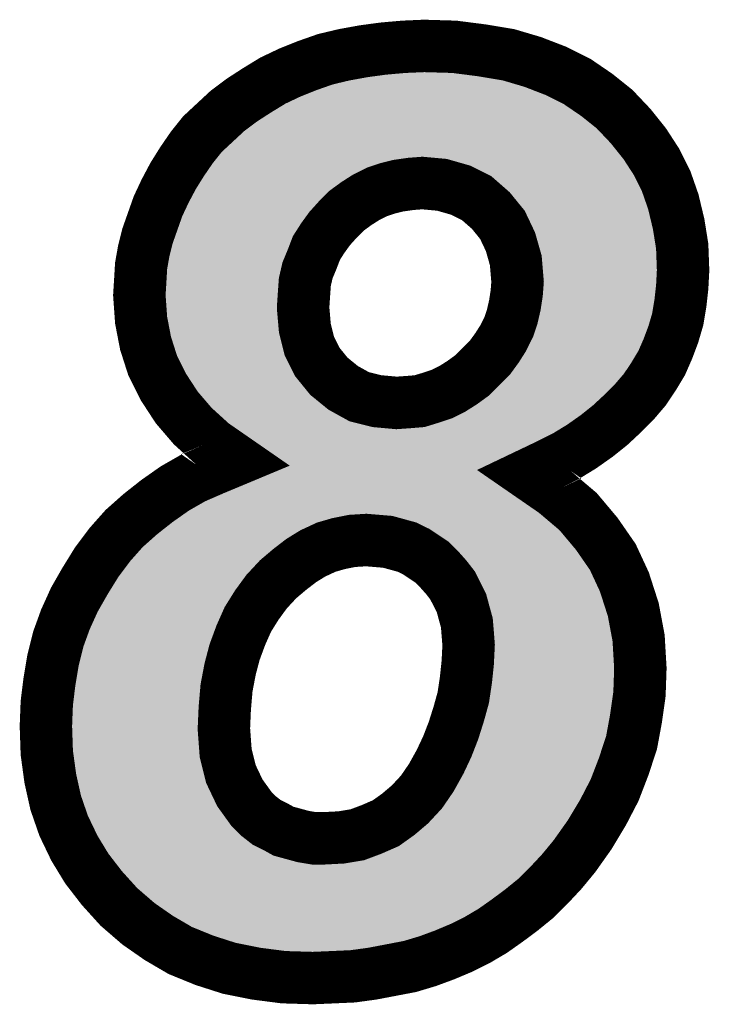
# Model space of a CAD drawing. Extents: x -35.6 to 63.6, y 16.7 to 72.3.
# Drawn here: x 41.1 to 42.5, y 51.6 to 53.5 of the extents above; entities that cross this region are included whole.
import ezdxf

# ---------------------------------------------------------------- set-up
doc = ezdxf.new("R2010")
doc.units = 0
doc.layers.add('SHELLTOP_GBR', color=7, linetype='CONTINUOUS')

msp = doc.modelspace()

# ---------------------------------------------------------------- linework, layer by layer
at = {"layer": 'SHELLTOP_GBR', "const_width": 0.100076}
for points in [[(41.551988, 52.634744), (41.507766, 52.665352), (41.470378, 52.699362), (41.439772, 52.735048), (41.41427, 52.77414), (41.393874, 52.814956), (41.380284, 52.857452), (41.371776, 52.901648), (41.368396, 52.949246), (41.370074, 52.97645), (41.371776, 53.005356), (41.376906, 53.03426), (41.383688, 53.061438), (41.393874, 53.090344), (41.404084, 53.11925), (41.417672, 53.148154), (41.43299, 53.177034), (41.449982, 53.204212), (41.468676, 53.23144), (41.489072, 53.256916), (41.512872, 53.279016), (41.536672, 53.301114), (41.563876, 53.32156), (41.592806, 53.340228), (41.623412, 53.358948), (41.655672, 53.37424), (41.689708, 53.387854), (41.723666, 53.399742), (41.75938, 53.40825), (41.796768, 53.415032), (41.834182, 53.420112), (41.873272, 53.42354), (41.912388, 53.425242), (41.970174, 53.42354), (42.022878, 53.41676), (42.073882, 53.40825), (42.11978, 53.394662), (42.163976, 53.377644), (42.204768, 53.357248), (42.242182, 53.33172), (42.276192, 53.304542), (42.3068, 53.272258), (42.333978, 53.238248), (42.356076, 53.204212), (42.37477, 53.166848), (42.388384, 53.127758), (42.39857, 53.085212), (42.405378, 53.042744), (42.40708, 52.99682), (42.405378, 52.964538), (42.401974, 52.933956), (42.396868, 52.903348), (42.388384, 52.874444), (42.378174, 52.847216), (42.366286, 52.820036), (42.350996, 52.79456), (42.333978, 52.76906), (42.313582, 52.745234), (42.291484, 52.723136), (42.267684, 52.701038), (42.242182, 52.680642), (42.213278, 52.660246), (42.18267, 52.641552), (42.148684, 52.624558), (42.112998, 52.60754), (42.162274, 52.57353), (42.20647, 52.536142), (42.242182, 52.493648), (42.27279, 52.449452), (42.294888, 52.401826), (42.31188, 52.34912), (42.32209, 52.29474), (42.325468, 52.236954), (42.323768, 52.187654), (42.316986, 52.140054), (42.308476, 52.094156), (42.293212, 52.048258), (42.276192, 52.004062), (42.254096, 51.961516), (42.228568, 51.919048), (42.199688, 51.878256), (42.175888, 51.84935), (42.152114, 51.823848), (42.126588, 51.798322), (42.099408, 51.776224), (42.07218, 51.755854), (42.043276, 51.735456), (42.01437, 51.71844), (41.983788, 51.703148), (41.95148, 51.68956), (41.919196, 51.677646), (41.885186, 51.667462), (41.849472, 51.660654), (41.813786, 51.653846), (41.776372, 51.648716), (41.738984, 51.64704), (41.699868, 51.645338), (41.643784, 51.64704), (41.591078, 51.653846), (41.5401, 51.664058), (41.492476, 51.679324), (41.446578, 51.698042), (41.405786, 51.721842), (41.36667, 51.749046), (41.32928, 51.781354), (41.296972, 51.817042), (41.268068, 51.854456), (41.244268, 51.893546), (41.223872, 51.93604), (41.20858, 51.980236), (41.19837, 52.02616), (41.191612, 52.075436), (41.189886, 52.12644), (41.191612, 52.17066), (41.196692, 52.211452), (41.203474, 52.25222), (41.213712, 52.293038), (41.2273, 52.330452), (41.244268, 52.36784), (41.264688, 52.403554), (41.286786, 52.43924), (41.312288, 52.47325), (41.339466, 52.503858), (41.370074, 52.531062), (41.402382, 52.556512), (41.436368, 52.580338), (41.47208, 52.600758), (41.51117, 52.617726), (41.551988, 52.634744)], [(41.681198, 52.925448), (41.684576, 52.886332), (41.693086, 52.852346), (41.708376, 52.821738), (41.730474, 52.79456), (41.757678, 52.772412), (41.788284, 52.755444), (41.822296, 52.746962), (41.859684, 52.743558), (41.883508, 52.745234), (41.90388, 52.746962), (41.925978, 52.753744), (41.946374, 52.76055), (41.96677, 52.77076), (41.98549, 52.782648), (42.004184, 52.796238), (42.021176, 52.813256), (42.038196, 52.830248), (42.051784, 52.848942), (42.063672, 52.867662), (42.073882, 52.888058), (42.08069, 52.908428), (42.08577, 52.930528), (42.089172, 52.952624), (42.0909, 52.974724), (42.087472, 53.01554), (42.077312, 53.051254), (42.06197, 53.083562), (42.039872, 53.11074), (42.012668, 53.13454), (41.982086, 53.149856), (41.946374, 53.160016), (41.908986, 53.163444), (41.886888, 53.161744), (41.863088, 53.15834), (41.842692, 53.15326), (41.822296, 53.146428), (41.801874, 53.136242), (41.78318, 53.124328), (41.76451, 53.11074), (41.747492, 53.093722), (41.732176, 53.076754), (41.718586, 53.058034), (41.706674, 53.03934), (41.698216, 53.017242), (41.689708, 52.99682), (41.684576, 52.974724), (41.682874, 52.950948), (41.681198, 52.925448)], [(41.52989, 52.12136), (41.533268, 52.075436), (41.54348, 52.034644), (41.560472, 51.998956), (41.58257, 51.96835), (41.596184, 51.95476), (41.611476, 51.942848), (41.628492, 51.93434), (41.643784, 51.92583), (41.662478, 51.92075), (41.681198, 51.915644), (41.701568, 51.91224), (41.72199, 51.91224), (41.754274, 51.913942), (41.78488, 51.919048), (41.812084, 51.92926), (41.839312, 51.941146), (41.863088, 51.958138), (41.885186, 51.976858), (41.907284, 52.000632), (41.925978, 52.027862), (41.94297, 52.058418), (41.956584, 52.087348), (41.968472, 52.117956), (41.978682, 52.15024), (41.987166, 52.180846), (41.992272, 52.214856), (41.995676, 52.24714), (41.997378, 52.28115), (41.995676, 52.303248), (41.994, 52.323644), (41.988868, 52.34234), (41.983788, 52.36106), (41.97528, 52.378052), (41.96677, 52.395044), (41.954884, 52.410336), (41.941294, 52.425652), (41.927704, 52.43924), (41.912388, 52.449452), (41.897098, 52.459662), (41.88008, 52.46812), (41.861412, 52.47325), (41.842692, 52.478356), (41.822296, 52.480058), (41.801874, 52.48176), (41.77467, 52.480058), (41.749168, 52.474952), (41.725394, 52.46812), (41.699868, 52.456258), (41.677768, 52.442644), (41.655672, 52.425652), (41.633572, 52.406956), (41.611476, 52.383156), (41.592806, 52.35763), (41.575788, 52.330452), (41.5622, 52.299844), (41.550286, 52.267562), (41.541778, 52.235252), (41.53497, 52.199516), (41.531592, 52.16045), (41.52989, 52.12136)]]:
    msp.add_lwpolyline(points, dxfattribs=at)
at = {"layer": 'SHELLTOP_GBR'}
for points in [[(41.876544, 53.373604), (41.912744, 53.37518), (41.966218, 53.373604), (41.912744, 53.37518)], [(41.737754, 53.351656), (41.769648, 53.35925), (42.088776, 53.351656), (42.063156, 53.35925)], [(41.769648, 53.35925), (41.770494, 53.359404), (42.063156, 53.35925), (42.062636, 53.359404)], [(41.770494, 53.359404), (41.804602, 53.365608), (42.062636, 53.359404), (42.025452, 53.365608)], [(41.804602, 53.365608), (41.816762, 53.367258), (42.025452, 53.365608), (42.015562, 53.367258)], [(41.816762, 53.367258), (41.839726, 53.370374), (42.015562, 53.367258), (41.991334, 53.370374)], [(41.839726, 53.370374), (41.876544, 53.373604), (41.991334, 53.370374), (41.966218, 53.373604)], [(41.68435, 53.331822), (41.707276, 53.34099), (42.14373, 53.331822), (42.11991, 53.34099)], [(41.707276, 53.34099), (41.725152, 53.347246), (42.11991, 53.34099), (42.103654, 53.347246)], [(41.725152, 53.347246), (41.737754, 53.351656), (42.103654, 53.347246), (42.088776, 53.351656)], [(41.647248, 53.314858), (41.675738, 53.328378), (42.177684, 53.314858), (42.150624, 53.328378)], [(41.675738, 53.328378), (41.68435, 53.331822), (42.150624, 53.328378), (42.14373, 53.331822)], [(41.619416, 53.297856), (41.645876, 53.31402), (42.203044, 53.297856), (42.17936, 53.31402)], [(41.645876, 53.31402), (41.647248, 53.314858), (42.17936, 53.31402), (42.177684, 53.314858)], [(41.575368, 53.26761), (41.592514, 53.280478), (42.242258, 53.26761), (42.226158, 53.280478)], [(41.592514, 53.280478), (41.609514, 53.29146), (42.226158, 53.280478), (42.212414, 53.29146)], [(41.609514, 53.29146), (41.619416, 53.297856), (42.212414, 53.29146), (42.203044, 53.297856)], [(41.543724, 53.239382), (41.568806, 53.262684), (42.269016, 53.239382), (42.246928, 53.262684)], [(41.568806, 53.262684), (41.575368, 53.26761), (42.246928, 53.262684), (42.242258, 53.26761)], [(41.525818, 53.222744), (41.543724, 53.239382), (42.282322, 53.222744), (42.269016, 53.239382)], [(41.509042, 53.201822), (41.513118, 53.206906), (41.83059, 53.201822), (41.851002, 53.206906)], [(41.513118, 53.206906), (41.513894, 53.207874), (41.851002, 53.206906), (41.85603, 53.207874)], [(41.513894, 53.207874), (41.516618, 53.21127), (41.85603, 53.207874), (41.87976, 53.21127)], [(41.516618, 53.21127), (41.516904, 53.211628), (41.87976, 53.21127), (41.883064, 53.211628)], [(41.516904, 53.211628), (41.51827, 53.21333), (41.883064, 53.211628), (41.905154, 53.21333)], [(41.51827, 53.21333), (41.518392, 53.213484), (41.905154, 53.21333), (41.908986, 53.213484)], [(41.518392, 53.213484), (41.525818, 53.222744), (42.289728, 53.213484), (42.282322, 53.222744)], [(41.913558, 53.21328), (41.908986, 53.213484), (42.28989, 53.21328), (42.289728, 53.213484)], [(41.950946, 53.20985), (41.913558, 53.21328), (42.292634, 53.20985), (42.28989, 53.21328)], [(41.955786, 53.208948), (41.950946, 53.20985), (42.293354, 53.208948), (42.292634, 53.20985)], [(41.960054, 53.208152), (41.955786, 53.208948), (42.293872, 53.208152), (42.293354, 53.208948)], [(41.995784, 53.197986), (41.960054, 53.208152), (42.300462, 53.197986), (42.293872, 53.208152)], [(41.494748, 53.181028), (41.501728, 53.191198), (41.779558, 53.181028), (41.799946, 53.191198)], [(41.501728, 53.191198), (41.503558, 53.193866), (41.799946, 53.191198), (41.806374, 53.193866)], [(41.503558, 53.193866), (41.508264, 53.200722), (41.806374, 53.193866), (41.826844, 53.200722)], [(41.508264, 53.200722), (41.50888, 53.201618), (41.826844, 53.200722), (41.829894, 53.201618)], [(41.50888, 53.201618), (41.509042, 53.201822), (41.829894, 53.201618), (41.83059, 53.201822)], [(42.004482, 53.19459), (41.995784, 53.197986), (42.302666, 53.19459), (42.300462, 53.197986)], [(42.03498, 53.179316), (42.004482, 53.19459), (42.312568, 53.179316), (42.302666, 53.19459)], [(41.485414, 53.166518), (41.491824, 53.176766), (41.756282, 53.166518), (41.77236, 53.176766)], [(41.491824, 53.176766), (41.492966, 53.178432), (41.77236, 53.176766), (41.774974, 53.178432)], [(41.492966, 53.178432), (41.494748, 53.181028), (41.774974, 53.178432), (41.779558, 53.181028)], [(42.035062, 53.179274), (42.03498, 53.179316), (42.31259, 53.179274), (42.312568, 53.179316)], [(42.045618, 53.172204), (42.035062, 53.179274), (42.316128, 53.172204), (42.31259, 53.179274)], [(42.072816, 53.148408), (42.045618, 53.172204), (42.328036, 53.148408), (42.316128, 53.172204)], [(41.47321, 53.146102), (41.47591, 53.151198), (41.729108, 53.146102), (41.735068, 53.151198)], [(41.47591, 53.151198), (41.476336, 53.152), (41.735068, 53.151198), (41.736168, 53.152)], [(41.476336, 53.152), (41.484334, 53.164792), (41.736168, 53.152), (41.75374, 53.164792)], [(41.484334, 53.164792), (41.485414, 53.166518), (41.75374, 53.164792), (41.756282, 53.166518)], [(41.464214, 53.129126), (41.47321, 53.146102), (41.712132, 53.129126), (41.729108, 53.146102)], [(42.073844, 53.147346), (42.072816, 53.148408), (42.328566, 53.147346), (42.328036, 53.148408)], [(42.078704, 53.142316), (42.073844, 53.147346), (42.33032, 53.142316), (42.328566, 53.147346)], [(42.100806, 53.115132), (42.078704, 53.142316), (42.33979, 53.115132), (42.33032, 53.142316)], [(41.455156, 53.110266), (41.462434, 53.125764), (41.695026, 53.110266), (41.709018, 53.125764)], [(41.462434, 53.125764), (41.46324, 53.127288), (41.709018, 53.125764), (41.710394, 53.127288)], [(41.46324, 53.127288), (41.464214, 53.129126), (41.710394, 53.127288), (41.712132, 53.129126)], [(42.10173, 53.113668), (42.100806, 53.115132), (42.3403, 53.113668), (42.33979, 53.115132)], [(42.107178, 53.105028), (42.10173, 53.113668), (42.342374, 53.105028), (42.3403, 53.113668)], [(41.445916, 53.087408), (41.450432, 53.1002), (41.67809, 53.087408), (41.687376, 53.1002)], [(41.450432, 53.1002), (41.453232, 53.106168), (41.687376, 53.1002), (41.69171, 53.106168)], [(41.453232, 53.106168), (41.455156, 53.110266), (41.69171, 53.106168), (41.695026, 53.110266)], [(42.121232, 53.075436), (42.107178, 53.105028), (42.34947, 53.075436), (42.342374, 53.105028)], [(41.43844, 53.066226), (41.445038, 53.08492), (41.664476, 53.066226), (41.676388, 53.08492)], [(41.445038, 53.08492), (41.445916, 53.087408), (41.676388, 53.08492), (41.67809, 53.087408)], [(42.122528, 53.072706), (42.121232, 53.075436), (42.349908, 53.072706), (42.34947, 53.075436)], [(41.431662, 53.04702), (41.43526, 53.057216), (41.65604, 53.04702), (41.659934, 53.057216)], [(41.43526, 53.057216), (41.43844, 53.066226), (41.659934, 53.057216), (41.664476, 53.066226)], [(42.125438, 53.064958), (42.122528, 53.072706), (42.35115, 53.064958), (42.349908, 53.072706)], [(42.133154, 53.03785), (42.125438, 53.064958), (42.35549, 53.03785), (42.35115, 53.064958)], [(41.428862, 53.035798), (41.431662, 53.04702), (41.651756, 53.035798), (41.65604, 53.04702)], [(42.135606, 53.029228), (42.133154, 53.03785), (42.35581, 53.029228), (42.35549, 53.03785)], [(41.4245, 53.016072), (41.425874, 53.023814), (41.64353, 53.016072), (41.646758, 53.023814)], [(41.425874, 53.023814), (41.428862, 53.035798), (41.646758, 53.023814), (41.651756, 53.035798)], [(42.13733, 53.019728), (42.135606, 53.029228), (42.35616, 53.019728), (42.35581, 53.029228)], [(42.139224, 52.9972), (42.13733, 53.019728), (42.35699, 52.9972), (42.35616, 53.019728)], [(41.420762, 52.986062), (41.42156, 52.999486), (41.635838, 52.986062), (41.638952, 52.999486)], [(41.42156, 52.999486), (41.423088, 53.008114), (41.638952, 52.999486), (41.640954, 53.008114)], [(41.423088, 53.008114), (41.4245, 53.016072), (41.640954, 53.008114), (41.64353, 53.016072)], [(41.420302, 52.978318), (41.420762, 52.986062), (41.634668, 52.978318), (41.635838, 52.986062)], [(42.14076, 52.978902), (42.139224, 52.9972), (42.35603, 52.978902), (42.35699, 52.9972)], [(41.418848, 52.95453), (41.42001, 52.973376), (41.632964, 52.95453), (41.634312, 52.973376)], [(41.42001, 52.973376), (41.420302, 52.978318), (41.634312, 52.973376), (41.634668, 52.978318)], [(42.139058, 52.948726), (42.140616, 52.968656), (42.353268, 52.948726), (42.355494, 52.968656)], [(42.140616, 52.968656), (42.140786, 52.970816), (42.355494, 52.968656), (42.355606, 52.970816)], [(42.140786, 52.970816), (42.14076, 52.978902), (42.355606, 52.970816), (42.35603, 52.978902)], [(41.418536, 52.949464), (41.418848, 52.95453), (41.63263, 52.949464), (41.632964, 52.95453)], [(41.42002, 52.928706), (41.418536, 52.949464), (41.631262, 52.928706), (41.63263, 52.949464)], [(42.137986, 52.940862), (42.138624, 52.945), (42.352392, 52.940862), (42.352852, 52.945)], [(42.138624, 52.945), (42.139058, 52.948726), (42.352852, 52.945), (42.353268, 52.948726)], [(41.42056, 52.921146), (41.42002, 52.928706), (41.631338, 52.921146), (41.631262, 52.928706)], [(42.135226, 52.922916), (42.137986, 52.940862), (42.349394, 52.922916), (42.352392, 52.940862)], [(41.421486, 52.908174), (41.42056, 52.921146), (41.63246, 52.908174), (41.631338, 52.921146)], [(41.426512, 52.882018), (41.421486, 52.908174), (41.63472, 52.882018), (41.63246, 52.908174)], [(42.12947, 52.897272), (42.133438, 52.914546), (42.34293, 52.897272), (42.347996, 52.914546)], [(42.133438, 52.914546), (42.134534, 52.919308), (42.347996, 52.914546), (42.34879, 52.919308)], [(42.134534, 52.919308), (42.135226, 52.922916), (42.34879, 52.919308), (42.349394, 52.922916)], [(42.121336, 52.872218), (42.127386, 52.890312), (42.334112, 52.872218), (42.34089, 52.890312)], [(42.127386, 52.890312), (42.128144, 52.892578), (42.34089, 52.890312), (42.341554, 52.892578)], [(42.128144, 52.892578), (42.12947, 52.897272), (42.341554, 52.892578), (42.34293, 52.897272)], [(41.428018, 52.87418), (41.426512, 52.882018), (41.636036, 52.87418), (41.63472, 52.882018)], [(41.428852, 52.869838), (41.428018, 52.87418), (41.637124, 52.869838), (41.636036, 52.87418)], [(41.438334, 52.840206), (41.428852, 52.869838), (41.644546, 52.840206), (41.637124, 52.869838)], [(42.118814, 52.866088), (42.121336, 52.872218), (42.331816, 52.866088), (42.334112, 52.872218)], [(42.108434, 52.845274), (42.118648, 52.865684), (42.32272, 52.845274), (42.331638, 52.865684)], [(42.118648, 52.865684), (42.118814, 52.866088), (42.331638, 52.865684), (42.331816, 52.866088)], [(41.440362, 52.833868), (41.438334, 52.840206), (41.646896, 52.833868), (41.644546, 52.840206)], [(41.442302, 52.829988), (41.440362, 52.833868), (41.648334, 52.829988), (41.646896, 52.833868)], [(41.457602, 52.799386), (41.442302, 52.829988), (41.663622, 52.799386), (41.648334, 52.829988)], [(42.09403, 52.82213), (42.105914, 52.840844), (42.30918, 52.82213), (42.320426, 52.840844)], [(42.105914, 52.840844), (42.107158, 52.843034), (42.320426, 52.840844), (42.321742, 52.843034)], [(42.107158, 52.843034), (42.108434, 52.845274), (42.321742, 52.843034), (42.32272, 52.845274)], [(42.07868, 52.800834), (42.092266, 52.819522), (42.29502, 52.800834), (42.307494, 52.819522)], [(42.092266, 52.819522), (42.093478, 52.821316), (42.307494, 52.819522), (42.308692, 52.821316)], [(42.093478, 52.821316), (42.09403, 52.82213), (42.308692, 52.821316), (42.30918, 52.82213)], [(41.45775, 52.799088), (41.457602, 52.799386), (41.663814, 52.799088), (41.663622, 52.799386)], [(41.46357, 52.790162), (41.45775, 52.799088), (41.669544, 52.790162), (41.663814, 52.799088)], [(42.057916, 52.779228), (42.073538, 52.794824), (42.276814, 52.779228), (42.290158, 52.794824)], [(42.073538, 52.794824), (42.0774, 52.799338), (42.290158, 52.794824), (42.294022, 52.799338)], [(42.0774, 52.799338), (42.07868, 52.800834), (42.294022, 52.799338), (42.29502, 52.800834)], [(41.479882, 52.765142), (41.46357, 52.790162), (41.68989, 52.765142), (41.669544, 52.790162)], [(42.03961, 52.760898), (42.056584, 52.777898), (42.258484, 52.760898), (42.275484, 52.777898)], [(42.056584, 52.777898), (42.057916, 52.779228), (42.275484, 52.777898), (42.276814, 52.779228)], [(41.48174, 52.762978), (41.479882, 52.765142), (41.691648, 52.762978), (41.68989, 52.765142)], [(41.487944, 52.755744), (41.48174, 52.762978), (41.698882, 52.755744), (41.691648, 52.762978)], [(41.506358, 52.734274), (41.487944, 52.755744), (41.725254, 52.734274), (41.698882, 52.755744)], [(42.014906, 52.742188), (42.033598, 52.755776), (42.23847, 52.742188), (42.253098, 52.755776)], [(42.033598, 52.755776), (42.03762, 52.759204), (42.253098, 52.755776), (42.25679, 52.759204)], [(42.03762, 52.759204), (42.03961, 52.760898), (42.25679, 52.759204), (42.258484, 52.760898)], [(41.993598, 52.728524), (42.010034, 52.738962), (42.221938, 52.728524), (42.234998, 52.738962)], [(42.010034, 52.738962), (42.012296, 52.740398), (42.234998, 52.738962), (42.236542, 52.740398)], [(42.012296, 52.740398), (42.014906, 52.742188), (42.236542, 52.740398), (42.23847, 52.742188)], [(41.507096, 52.733604), (41.506358, 52.734274), (41.726076, 52.733604), (41.725254, 52.734274)], [(41.512556, 52.728638), (41.507096, 52.733604), (41.733436, 52.728638), (41.726076, 52.733604)], [(41.531196, 52.711682), (41.512556, 52.728638), (41.764022, 52.711682), (41.733436, 52.728638)], [(41.968794, 52.715804), (41.97846, 52.720644), (42.205226, 52.715804), (42.21208, 52.720644)], [(41.97846, 52.720644), (41.989156, 52.725998), (42.21208, 52.720644), (42.218778, 52.725998)], [(41.989156, 52.725998), (41.993598, 52.728524), (42.218778, 52.725998), (42.221938, 52.728524)], [(41.536484, 52.706872), (41.531196, 52.711682), (41.776194, 52.706872), (41.764022, 52.711682)], [(41.538966, 52.704614), (41.536484, 52.706872), (41.785278, 52.704614), (41.776194, 52.706872)], [(41.54791, 52.698424), (41.538966, 52.704614), (41.810174, 52.698424), (41.785278, 52.704614)], [(41.549782, 52.697128), (41.54791, 52.698424), (41.81774, 52.697128), (41.810174, 52.698424)], [(41.908124, 52.697102), (41.918576, 52.699136), (42.177642, 52.697102), (42.180972, 52.699136)], [(41.918576, 52.699136), (41.928222, 52.702096), (42.180972, 52.699136), (42.185818, 52.702096)], [(41.928222, 52.702096), (41.941776, 52.706254), (42.185818, 52.702096), (42.191704, 52.706254)], [(41.941776, 52.706254), (41.962244, 52.713086), (42.191704, 52.706254), (42.201378, 52.713086)], [(41.962244, 52.713086), (41.968794, 52.715804), (42.201378, 52.713086), (42.205226, 52.715804)], [(41.554704, 52.693722), (41.549782, 52.697128), (41.855136, 52.693722), (41.81774, 52.697128)], [(41.554996, 52.69352), (41.554704, 52.693722), (41.859684, 52.69352), (41.855136, 52.693722)], [(41.566826, 52.685332), (41.554996, 52.69352), (42.158374, 52.685332), (42.171778, 52.69352)], [(41.580432, 52.675914), (41.566826, 52.685332), (42.139506, 52.675914), (42.158374, 52.685332)], [(41.859684, 52.69352), (41.863154, 52.693644), (42.171778, 52.69352), (42.17198, 52.693644)], [(41.863154, 52.693644), (41.887014, 52.695324), (42.17198, 52.693644), (42.17473, 52.695324)], [(41.887014, 52.695324), (41.908124, 52.697102), (42.17473, 52.695324), (42.177642, 52.697102)], [(41.58048, 52.675858), (41.580432, 52.675914), (42.139394, 52.675858), (42.139506, 52.675914)], [(41.583344, 52.669614), (41.58048, 52.675858), (42.126886, 52.669614), (42.139394, 52.675858)], [(41.591092, 52.652718), (41.583344, 52.669614), (42.091488, 52.652718), (42.126886, 52.669614)], [(41.591114, 52.652672), (41.591092, 52.652718), (42.091436, 52.652672), (42.091488, 52.652718)], [(41.601714, 52.629554), (41.591114, 52.652672), (42.075522, 52.629554), (42.091436, 52.652672)], [(41.5884, 52.611586), (41.6017, 52.629426), (42.063154, 52.611586), (42.075434, 52.629426)], [(41.6017, 52.629426), (41.601714, 52.629554), (42.075434, 52.629426), (42.075522, 52.629554)], [(41.571264, 52.588596), (41.588308, 52.611462), (42.074012, 52.588596), (42.063144, 52.611462)], [(41.588308, 52.611462), (41.5884, 52.611586), (42.063144, 52.611462), (42.063154, 52.611586)], [(41.53078, 52.571676), (41.57121, 52.588552), (42.082054, 52.571676), (42.074034, 52.588552)], [(41.57121, 52.588552), (41.571264, 52.588596), (42.074034, 52.588552), (42.074012, 52.588596)], [(41.494534, 52.555954), (41.5185, 52.56635), (42.09966, 52.555954), (42.084604, 52.56635)], [(41.5185, 52.56635), (41.518634, 52.566408), (42.084604, 52.56635), (42.084556, 52.566408)], [(41.518634, 52.566408), (41.53078, 52.571676), (42.084556, 52.566408), (42.082054, 52.571676)], [(41.463196, 52.538032), (41.494534, 52.555954), (42.125612, 52.538032), (42.09966, 52.555954)], [(41.44322, 52.524026), (41.450502, 52.529132), (41.739334, 52.524026), (41.764848, 52.529132)], [(41.450502, 52.529132), (41.451728, 52.529992), (41.764848, 52.529132), (41.771526, 52.529992)], [(41.451728, 52.529992), (41.454158, 52.531696), (41.771526, 52.529992), (41.798758, 52.531696)], [(41.454158, 52.531696), (41.454304, 52.531798), (41.798758, 52.531696), (41.801874, 52.531798)], [(41.454304, 52.531798), (41.457062, 52.533732), (42.134126, 52.531798), (42.131838, 52.533732)], [(41.457062, 52.533732), (41.463196, 52.538032), (42.131838, 52.533732), (42.125612, 52.538032)], [(41.806048, 52.53162), (41.801874, 52.531798), (42.134336, 52.53162), (42.134126, 52.531798)], [(41.846848, 52.528218), (41.806048, 52.53162), (42.138358, 52.528218), (42.134336, 52.53162)], [(41.413616, 52.501648), (41.428666, 52.513508), (41.678784, 52.501648), (41.704308, 52.513508)], [(41.428666, 52.513508), (41.432076, 52.516196), (41.704308, 52.513508), (41.711562, 52.516196)], [(41.432076, 52.516196), (41.432268, 52.516346), (41.711562, 52.516196), (41.712082, 52.516346)], [(41.432268, 52.516346), (41.441816, 52.523042), (41.712082, 52.516346), (41.735386, 52.523042)], [(41.441816, 52.523042), (41.44322, 52.524026), (41.735386, 52.523042), (41.739334, 52.524026)], [(41.855834, 52.526644), (41.846848, 52.528218), (42.140218, 52.526644), (42.138358, 52.528218)], [(41.87467, 52.52151), (41.855834, 52.526644), (42.146288, 52.52151), (42.140218, 52.526644)], [(41.893332, 52.516382), (41.87467, 52.52151), (42.152348, 52.516382), (42.146288, 52.52151)], [(41.902366, 52.512922), (41.893332, 52.516382), (42.15644, 52.512922), (42.152348, 52.516382)], [(41.919346, 52.504482), (41.902366, 52.512922), (42.166416, 52.504482), (42.15644, 52.512922)], [(41.393862, 52.485246), (41.402208, 52.492658), (41.65154, 52.485246), (41.663568, 52.492658)], [(41.402208, 52.492658), (41.410064, 52.49885), (41.663568, 52.492658), (41.673618, 52.49885)], [(41.410064, 52.49885), (41.413616, 52.501648), (41.673618, 52.49885), (41.678784, 52.501648)], [(41.924882, 52.50127), (41.919346, 52.504482), (42.170214, 52.50127), (42.166416, 52.504482)], [(41.925752, 52.50069), (41.924882, 52.50127), (42.170898, 52.50069), (42.170214, 52.50127)], [(41.95548, 52.48086), (41.925752, 52.50069), (42.18757, 52.48086), (42.170898, 52.50069)], [(41.374924, 52.468422), (41.390572, 52.482322), (41.62919, 52.468422), (41.64727, 52.482322)], [(41.390572, 52.482322), (41.393862, 52.485246), (41.64727, 52.482322), (41.65154, 52.485246)], [(41.9631, 52.47461), (41.95548, 52.48086), (42.192824, 52.47461), (42.18757, 52.48086)], [(41.97446, 52.46325), (41.9631, 52.47461), (42.202374, 52.46325), (42.192824, 52.47461)], [(41.354254, 52.445154), (41.370828, 52.463812), (41.60126, 52.445154), (41.623314, 52.463812)], [(41.370828, 52.463812), (41.372182, 52.465336), (41.623314, 52.463812), (41.625178, 52.465336)], [(41.372182, 52.465336), (41.374924, 52.468422), (41.625178, 52.465336), (41.62919, 52.468422)], [(41.976676, 52.461034), (41.97446, 52.46325), (42.20391, 52.461034), (42.202374, 52.46325)], [(41.978726, 52.458884), (41.976676, 52.461034), (42.205398, 52.458884), (42.20391, 52.461034)], [(41.992308, 52.443578), (41.978726, 52.458884), (42.215998, 52.443578), (42.205398, 52.458884)], [(41.33281, 52.417198), (41.350656, 52.441018), (41.574804, 52.417198), (41.596924, 52.441018)], [(41.350656, 52.441018), (41.35106, 52.441556), (41.596924, 52.441018), (41.597488, 52.441556)], [(41.35106, 52.441556), (41.354254, 52.445154), (41.597488, 52.441556), (41.60126, 52.445154)], [(41.994392, 52.441028), (41.992308, 52.443578), (42.217764, 52.441028), (42.215998, 52.443578)], [(42.006274, 52.425746), (41.994392, 52.441028), (42.228346, 52.425746), (42.217764, 52.441028)], [(41.329454, 52.41272), (41.33281, 52.417198), (41.571106, 52.41272), (41.574804, 52.417198)], [(42.007056, 52.424506), (42.006274, 52.425746), (42.229204, 52.424506), (42.228346, 52.425746)], [(42.011498, 52.417452), (42.007056, 52.424506), (42.232478, 52.417452), (42.229204, 52.424506)], [(42.028466, 52.38357), (42.011498, 52.417452), (42.248198, 52.38357), (42.232478, 52.417452)], [(41.31339, 52.38716), (41.328174, 52.41101), (41.552412, 52.38716), (41.569854, 52.41101)], [(41.328174, 52.41101), (41.329454, 52.41272), (41.569854, 52.41101), (41.571106, 52.41272)], [(41.307658, 52.37791), (41.311562, 52.38421), (41.546448, 52.37791), (41.550394, 52.38421)], [(41.311562, 52.38421), (41.31339, 52.38716), (41.550394, 52.38421), (41.552412, 52.38716)], [(42.028514, 52.383474), (42.028466, 52.38357), (42.24823, 52.383474), (42.248198, 52.38357)], [(42.032074, 52.374168), (42.028514, 52.383474), (42.251232, 52.374168), (42.24823, 52.383474)], [(41.295704, 52.357004), (41.307658, 52.37791), (41.533358, 52.357004), (41.546448, 52.37791)], [(42.037128, 52.355598), (42.032074, 52.374168), (42.25722, 52.355598), (42.251232, 52.374168)], [(41.277564, 52.320142), (41.288852, 52.345018), (41.516456, 52.320142), (41.527498, 52.345018)], [(41.288852, 52.345018), (41.292108, 52.350716), (41.527498, 52.345018), (41.530028, 52.350716)], [(41.292108, 52.350716), (41.295704, 52.357004), (41.530028, 52.350716), (41.533358, 52.357004)], [(42.04226, 52.336872), (42.037128, 52.355598), (42.263258, 52.336872), (42.25722, 52.355598)], [(42.042276, 52.336784), (42.04226, 52.336872), (42.263286, 52.336784), (42.263258, 52.336872)], [(42.043858, 52.32774), (42.042276, 52.336784), (42.264986, 52.32774), (42.263286, 52.336784)], [(42.04556, 52.307084), (42.043858, 52.32774), (42.268868, 52.307084), (42.264986, 52.32774)], [(41.263976, 52.284862), (41.273656, 52.311528), (41.50334, 52.284862), (41.513178, 52.311528)], [(41.273656, 52.311528), (41.276208, 52.317154), (41.513178, 52.311528), (41.515254, 52.317154)], [(41.276208, 52.317154), (41.277564, 52.320142), (41.515254, 52.317154), (41.516456, 52.320142)], [(42.04698, 52.288652), (42.04556, 52.307084), (42.27233, 52.288652), (42.268868, 52.307084)], [(41.26232, 52.280298), (41.263976, 52.284862), (41.501894, 52.280298), (41.50334, 52.284862)], [(42.047262, 52.284984), (42.04698, 52.288652), (42.272546, 52.284984), (42.27233, 52.288652)], [(42.047364, 52.278668), (42.047262, 52.284984), (42.272914, 52.278668), (42.272546, 52.284984)], [(41.253988, 52.24797), (41.261616, 52.278356), (41.49338, 52.24797), (41.501382, 52.278356)], [(41.261616, 52.278356), (41.26232, 52.280298), (41.501382, 52.278356), (41.501894, 52.280298)], [(42.045664, 52.244672), (42.047364, 52.278668), (42.274898, 52.244672), (42.272914, 52.278668)], [(41.253154, 52.24465), (41.253988, 52.24797), (41.492634, 52.24465), (41.49338, 52.24797)], [(41.24699, 52.20887), (41.252492, 52.242008), (41.485818, 52.20887), (41.49213, 52.242008)], [(41.252492, 52.242008), (41.253154, 52.24465), (41.49213, 52.242008), (41.492634, 52.24465)], [(42.042018, 52.2095), (42.044852, 52.236378), (42.274454, 52.2095), (42.27538, 52.236378)], [(42.044852, 52.236378), (42.045438, 52.241926), (42.27538, 52.236378), (42.275058, 52.241926)], [(42.045438, 52.241926), (42.045664, 52.244672), (42.275058, 52.241926), (42.274898, 52.244672)], [(41.246228, 52.20427), (41.24699, 52.20887), (41.48517, 52.20427), (41.485818, 52.20887)], [(42.041758, 52.207446), (42.042018, 52.2095), (42.274384, 52.207446), (42.274454, 52.2095)], [(41.241522, 52.166566), (41.246178, 52.203872), (41.481886, 52.166566), (41.485116, 52.203872)], [(41.246178, 52.203872), (41.246228, 52.20427), (41.485116, 52.203872), (41.48517, 52.20427)], [(42.036648, 52.173406), (42.03945, 52.192076), (42.2712, 52.173406), (42.273856, 52.192076)], [(42.03945, 52.192076), (42.041758, 52.207446), (42.273856, 52.192076), (42.274384, 52.207446)], [(42.035384, 52.167512), (42.036648, 52.173406), (42.270362, 52.167512), (42.2712, 52.173406)], [(41.23995, 52.126312), (41.241368, 52.16265), (41.480024, 52.126312), (41.481606, 52.16265)], [(41.241368, 52.16265), (41.24145, 52.164766), (41.481606, 52.16265), (41.481732, 52.164766)], [(41.24145, 52.164766), (41.241522, 52.166566), (41.481732, 52.164766), (41.481886, 52.166566)], [(42.030024, 52.14818), (42.035384, 52.167512), (42.267614, 52.14818), (42.270362, 52.167512)], [(42.01738, 52.106684), (42.026398, 52.135198), (42.259912, 52.106684), (42.265204, 52.135198)], [(42.026398, 52.135198), (42.026884, 52.136848), (42.265204, 52.135198), (42.26551, 52.136848)], [(42.026884, 52.136848), (42.030024, 52.14818), (42.26551, 52.136848), (42.267614, 52.14818)], [(41.240044, 52.123532), (41.23995, 52.126312), (41.479904, 52.123532), (41.480024, 52.126312)], [(41.240242, 52.117696), (41.240044, 52.123532), (41.47998, 52.117696), (41.479904, 52.123532)], [(41.241526, 52.07966), (41.240242, 52.117696), (41.48278, 52.07966), (41.47998, 52.117696)], [(42.00323, 52.069262), (42.015134, 52.099916), (42.247462, 52.069262), (42.25766, 52.099916)], [(42.015134, 52.099916), (42.016178, 52.102882), (42.25766, 52.099916), (42.258646, 52.102882)], [(42.016178, 52.102882), (42.01738, 52.106684), (42.258646, 52.102882), (42.259912, 52.106684)], [(41.242612, 52.071772), (41.241526, 52.07966), (41.48336, 52.071772), (41.48278, 52.07966)], [(41.24378, 52.063288), (41.242612, 52.071772), (41.48473, 52.063288), (41.48336, 52.071772)], [(41.247672, 52.035018), (41.24378, 52.063288), (41.491808, 52.035018), (41.48473, 52.063288)], [(41.988272, 52.037136), (42.001442, 52.065172), (42.235308, 52.037136), (42.246102, 52.065172)], [(42.001442, 52.065172), (42.001862, 52.066066), (42.246102, 52.065172), (42.246398, 52.066066)], [(42.001862, 52.066066), (42.00323, 52.069262), (42.246398, 52.066066), (42.247462, 52.069262)], [(41.25046, 52.022488), (41.247672, 52.035018), (41.494944, 52.022488), (41.491808, 52.035018)], [(41.25254, 52.013134), (41.25046, 52.022488), (41.498292, 52.013134), (41.494944, 52.022488)], [(41.969734, 52.003582), (41.98145, 52.024652), (42.219554, 52.003582), (42.230504, 52.024652)], [(41.98145, 52.024652), (41.986736, 52.034158), (42.230504, 52.024652), (42.234162, 52.034158)], [(41.986736, 52.034158), (41.988272, 52.037136), (42.234162, 52.034158), (42.235308, 52.037136)], [(41.256816, 51.993896), (41.25254, 52.013134), (41.507452, 51.993896), (41.498292, 52.013134)], [(41.967214, 51.99952), (41.969734, 52.003582), (42.217444, 51.99952), (42.219554, 52.003582)], [(41.262508, 51.97743), (41.256816, 51.993896), (41.515292, 51.97743), (41.507452, 51.993896)], [(41.948536, 51.972316), (41.95792, 51.985984), (42.202198, 51.972316), (42.210412, 51.985984)], [(41.95792, 51.985984), (41.967214, 51.99952), (42.210412, 51.985984), (42.217444, 51.99952)], [(41.26519, 51.969664), (41.262508, 51.97743), (41.519912, 51.969664), (41.515292, 51.97743)], [(41.270222, 51.955102), (41.26519, 51.969664), (41.530428, 51.955102), (41.519912, 51.969664)], [(41.925222, 51.946444), (41.943944, 51.96658), (42.18665, 51.946444), (42.19875, 51.96658)], [(41.943944, 51.96658), (41.948536, 51.972316), (42.19875, 51.96658), (42.202198, 51.972316)], [(41.277914, 51.93907), (41.270222, 51.955102), (41.542002, 51.93907), (41.530428, 51.955102)], [(41.92181, 51.942772), (41.925222, 51.946444), (42.184048, 51.942772), (42.18665, 51.946444)], [(41.280858, 51.932936), (41.277914, 51.93907), (41.547218, 51.932936), (41.542002, 51.93907)], [(41.287374, 51.919352), (41.280858, 51.932936), (41.560828, 51.919352), (41.547218, 51.932936)], [(41.89539, 51.919938), (41.917526, 51.938686), (42.167874, 51.919938), (42.181154, 51.938686)], [(41.917526, 51.938686), (41.92181, 51.942772), (42.181154, 51.938686), (42.184048, 51.942772)], [(41.288286, 51.91745), (41.287374, 51.919352), (41.56298, 51.91745), (41.560828, 51.919352)], [(41.289604, 51.915288), (41.288286, 51.91745), (41.565426, 51.915288), (41.56298, 51.91745)], [(41.296862, 51.90338), (41.289604, 51.915288), (41.58071, 51.90338), (41.565426, 51.915288)], [(41.868404, 51.900436), (41.879904, 51.908656), (42.15312, 51.900436), (42.159884, 51.908656)], [(41.879904, 51.908656), (41.892188, 51.917434), (42.159884, 51.908656), (42.1661, 51.917434)], [(41.892188, 51.917434), (41.89539, 51.919938), (42.1661, 51.917434), (42.167874, 51.919938)], [(41.300082, 51.898094), (41.296862, 51.90338), (41.589102, 51.898094), (41.58071, 51.90338)], [(41.304974, 51.890068), (41.300082, 51.898094), (41.605122, 51.890068), (41.589102, 51.898094)], [(41.30937, 51.882852), (41.304974, 51.890068), (41.618128, 51.882852), (41.605122, 51.890068)], [(41.832058, 51.883396), (41.859338, 51.895306), (42.139102, 51.883396), (42.1489, 51.895306)], [(41.859338, 51.895306), (41.868404, 51.900436), (42.1489, 51.895306), (42.15312, 51.900436)], [(41.309944, 51.88211), (41.30937, 51.882852), (41.619464, 51.88211), (41.618128, 51.882852)], [(41.313468, 51.877546), (41.309944, 51.88211), (41.630648, 51.877546), (41.619464, 51.88211)], [(41.32133, 51.867366), (41.313468, 51.877546), (41.668018, 51.867366), (41.630648, 51.877546)], [(41.793116, 51.869698), (41.80246, 51.872212), (42.126448, 51.869698), (42.128792, 51.872212)], [(41.80246, 51.872212), (41.829366, 51.882312), (42.128792, 51.872212), (42.138212, 51.882312)], [(41.829366, 51.882312), (41.829676, 51.882428), (42.138212, 51.882312), (42.138306, 51.882428)], [(41.829676, 51.882428), (41.832058, 51.883396), (42.138306, 51.882428), (42.139102, 51.883396)], [(41.32216, 51.866292), (41.32133, 51.867366), (41.672946, 51.866292), (41.668018, 51.867366)], [(41.32479, 51.862886), (41.32216, 51.866292), (41.693322, 51.862886), (41.672946, 51.866292)], [(41.325316, 51.862204), (41.32479, 51.862886), (41.701568, 51.862204), (41.693322, 51.862886)], [(41.328112, 51.858584), (41.325316, 51.862204), (42.116084, 51.858584), (42.119458, 51.862204)], [(41.335396, 51.84915), (41.328112, 51.858584), (42.10665, 51.84915), (42.116084, 51.858584)], [(41.72199, 51.862204), (41.724596, 51.862278), (42.119458, 51.862204), (42.119528, 51.862278)], [(41.724596, 51.862278), (41.756908, 51.86398), (42.119528, 51.862278), (42.121116, 51.86398)], [(41.756908, 51.86398), (41.76254, 51.864596), (42.121116, 51.86398), (42.12169, 51.864596)], [(41.76254, 51.864596), (41.793116, 51.869698), (42.12169, 51.864596), (42.126448, 51.869698)], [(41.34772, 51.835542), (41.335396, 51.84915), (42.093044, 51.835542), (42.10665, 51.84915)], [(41.364306, 51.817224), (41.34772, 51.835542), (42.070506, 51.817224), (42.093044, 51.835542)], [(41.366136, 51.815644), (41.364306, 51.817224), (42.068564, 51.815644), (42.070506, 51.817224)], [(41.388458, 51.79635), (41.366136, 51.815644), (42.042784, 51.79635), (42.068564, 51.815644)], [(41.39739, 51.78863), (41.388458, 51.79635), (42.031838, 51.78863), (42.042784, 51.79635)], [(41.413306, 51.77756), (41.39739, 51.78863), (42.016144, 51.77756), (42.031838, 51.78863)], [(41.43273, 51.764048), (41.413306, 51.77756), (41.993228, 51.764048), (42.016144, 51.77756)], [(41.43554, 51.76241), (41.43273, 51.764048), (41.990452, 51.76241), (41.993228, 51.764048)], [(41.459132, 51.74865), (41.43554, 51.76241), (41.962906, 51.74865), (41.990452, 51.76241)], [(41.46874, 51.743046), (41.459132, 51.74865), (41.949596, 51.743046), (41.962906, 51.74865)], [(41.485734, 51.736118), (41.46874, 51.743046), (41.933142, 51.736118), (41.949596, 51.743046)], [(41.509578, 51.726396), (41.485734, 51.736118), (41.906746, 51.726396), (41.933142, 51.736118)], [(41.513498, 51.72514), (41.509578, 51.726396), (41.903338, 51.72514), (41.906746, 51.726396)], [(41.5416, 51.716132), (41.513498, 51.72514), (41.873282, 51.716132), (41.903338, 51.72514)], [(41.552698, 51.712574), (41.5416, 51.716132), (41.854608, 51.712574), (41.873282, 51.716132)], [(41.59923, 51.703248), (41.552698, 51.712574), (41.805668, 51.703248), (41.854608, 51.712574)], [(41.599238, 51.703246), (41.59923, 51.703248), (41.805652, 51.703246), (41.805668, 51.703248)], [(41.635166, 51.698604), (41.599238, 51.703246), (41.771874, 51.698604), (41.805652, 51.703246)], [(41.64738, 51.697026), (41.635166, 51.698604), (41.736748, 51.697026), (41.771874, 51.698604)], [(41.647766, 51.696976), (41.64738, 51.697026), (41.735602, 51.696976), (41.736748, 51.697026)], [(41.699536, 51.695402), (41.647766, 51.696976), (41.699536, 51.695402), (41.735602, 51.696976)]]:
    msp.add_solid(points, dxfattribs=at)

doc.saveas('drawing.dxf')
